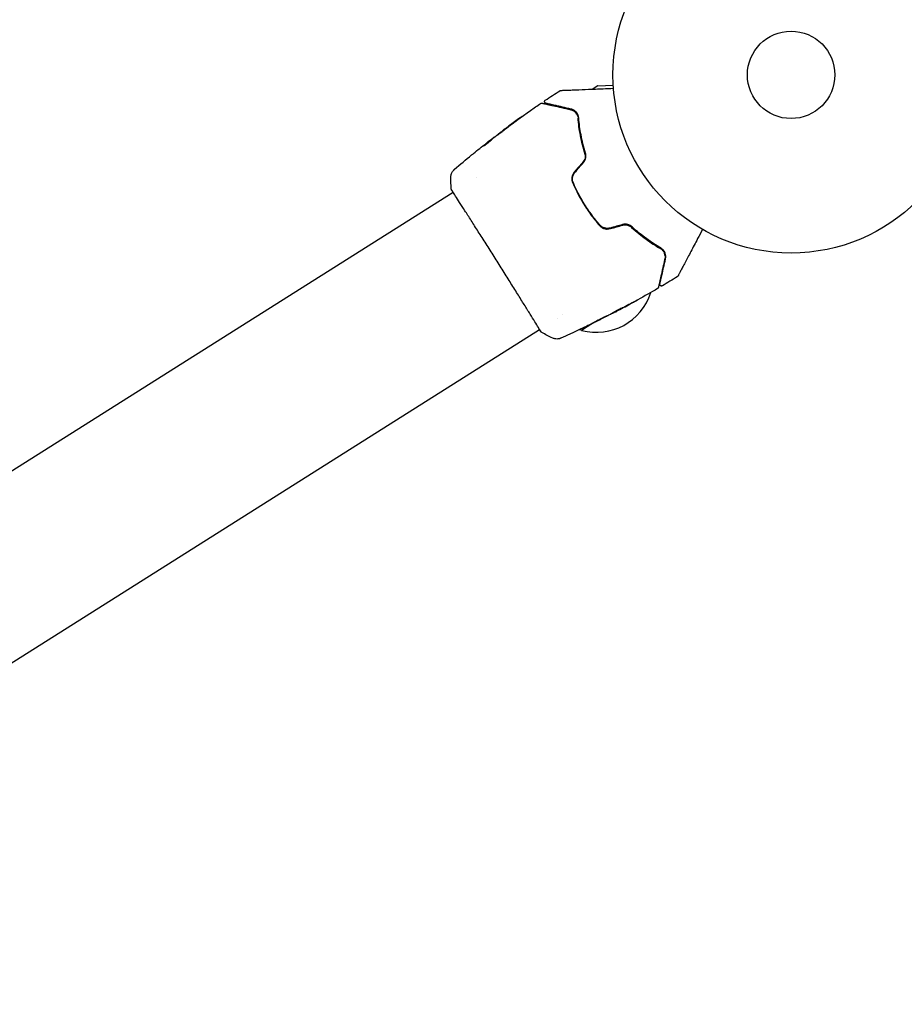
# Model space of a CAD drawing. Units: millimetres. Extents: x -17600 to 17348, y -7152 to 7048.
# Drawn here: x -14528 to -14265, y -2582 to -2289 of the extents above; entities that cross this region are included whole.
import ezdxf

# ---------------------------------------------------------------- set-up
doc = ezdxf.new("R2010")
doc.units = ezdxf.units.MM
doc.layers.add('2d', color=230, linetype='Continuous')

msp = doc.modelspace()

# ---------------------------------------------------------------- linework, layer by layer
at = {"layer": '2d'}
for p, q in [((-14358.04, -2309.88), (-14358.04, -2309.88)), ((-14357.78, -2309.72), (-14356.32, -2308.8)), ((-14356.08, -2308.72), (-14351.47, -2308.54)), ((-14366.56, -2315.26), (-14366.32, -2315.11)), ((-14384.2, -2321.97), (-14384.22, -2321.94)), ((-14387.6, -2324.66), (-14387.65, -2324.58)), ((-14386.8, -2323.99), (-14386.82, -2323.95)), ((-14392.21, -2336), (-14392.21, -2336)), ((-15138.8, -2807.12), (-14399.14, -2340.37)), ((-14399.1, -2340.34), (-14399.1, -2340.34)), ((-14340.93, -2354.66), (-14341.11, -2354.78)), ((-14368.1, -2377.9), (-14368.1, -2377.9)), ((-14366.43, -2376.84), (-14366.43, -2376.84)), ((-14352.36, -2376.66), (-14352.33, -2376.71)), ((-14351.45, -2376.15), (-14351.4, -2376.23)), ((-14357.59, -2379.36), (-14360.92, -2381.47)), ((-14355.27, -2378.18), (-14355.25, -2378.21)), ((-15113.03, -2847.97), (-14373.37, -2381.22)), ((-14373.32, -2381.19), (-14373.32, -2381.19))]:
    msp.add_line(p, q, dxfattribs=at)
msp.add_lwpolyline([(10245.81, 7048.34), (-10502.87, 7048.34, 0.999871), (-10504.7, -7146.29), (10245.81, -7151.66, 1.000259), (10245.81, 7048.34)], format="xyb", close=True, dxfattribs=at)
for radius in [53, 13]:
    msp.add_circle((-14298.56, -2305.46), radius, dxfattribs=at)
for centre, radius, start, end in [((-14356.06, -2309.22), 0.5, 92.2533, 122.2533), ((-14356.5, -2365.05), 17, 254.9212, 342.3783), ((-14357.28, -2364.76), 17, 255.7099, 258.0668)]:
    msp.add_arc(centre, radius, start, end, dxfattribs=at)
for points in [[(-14371.69, -2313.03), (-14370.25, -2312.06), (-14368.8, -2311.11), (-14367.35, -2310.17)], [(-14362.76, -2316.55), (-14362.93, -2316.38), (-14363.12, -2316.24), (-14363.32, -2316.12)], [(-14362.29, -2317.16), (-14362.41, -2316.95), (-14362.55, -2316.77), (-14362.7, -2316.61)], [(-14382.8, -2320.92), (-14381.88, -2320.24), (-14380.96, -2319.57), (-14380.04, -2318.91)], [(-14379.21, -2318.28), (-14380.31, -2319.07), (-14381.41, -2319.86), (-14382.5, -2320.67)], [(-14362.17, -2317.4), (-14362.17, -2317.39), (-14362.17, -2317.39), (-14362.18, -2317.38)], [(-14386.1, -2323.43), (-14385.2, -2322.73), (-14384.29, -2322.03), (-14383.38, -2321.35)], [(-14383.38, -2321.35), (-14383.27, -2321.26), (-14383.14, -2321.17), (-14383.02, -2321.08)], [(-14382.5, -2320.67), (-14382.79, -2320.88), (-14383.07, -2321.09), (-14383.32, -2321.28)], [(-14383.02, -2321.08), (-14382.95, -2321.03), (-14382.87, -2320.97), (-14382.8, -2320.92)], [(-14388.11, -2324.92), (-14388.39, -2325.14), (-14388.67, -2325.36), (-14388.95, -2325.57)], [(-14387.72, -2324.76), (-14387.7, -2324.75), (-14387.69, -2324.74), (-14387.68, -2324.73)], [(-14387.61, -2324.65), (-14387.55, -2324.61), (-14387.49, -2324.56), (-14387.43, -2324.51)], [(-14386.82, -2323.95), (-14386.83, -2323.94), (-14386.87, -2323.97), (-14386.96, -2324.04)], [(-14386.79, -2323.99), (-14386.79, -2323.99), (-14386.8, -2323.99), (-14386.8, -2323.99)], [(-14386.23, -2323.53), (-14386.2, -2323.5), (-14386.15, -2323.47), (-14386.1, -2323.43)], [(-14393.03, -2328.82), (-14391.81, -2327.83), (-14390.57, -2326.85), (-14389.33, -2325.87)], [(-14389.86, -2326.41), (-14389.86, -2326.41), (-14389.86, -2326.41), (-14389.86, -2326.41)], [(-14398.71, -2333.54), (-14397.02, -2332.11), (-14395.33, -2330.69), (-14393.61, -2329.29)], [(-14360.5, -2331.43), (-14361.34, -2332.39), (-14362.18, -2333.35), (-14363.01, -2334.31)], [(-14362.86, -2334.45), (-14362.02, -2333.48), (-14361.19, -2332.52), (-14360.35, -2331.56)], [(-14399.66, -2339.42), (-14399.75, -2338.2), (-14399.79, -2337), (-14399.77, -2335.78)], [(-14399.77, -2335.78), (-14399.77, -2335.78), (-14399.77, -2335.78), (-14399.77, -2335.78)], [(-14399.17, -2340.39), (-14399.35, -2340.09), (-14399.48, -2339.87), (-14399.55, -2339.73)], [(-14348.71, -2350), (-14349.94, -2350.34), (-14351.17, -2350.68), (-14352.4, -2351.02)], [(-14352.34, -2351.21), (-14351.12, -2350.88), (-14349.89, -2350.53), (-14348.66, -2350.19)], [(-14332.42, -2365.52), (-14333.89, -2366.43), (-14335.38, -2367.32), (-14336.87, -2368.21)], [(-14338.29, -2369.04), (-14340.24, -2370.17), (-14342.19, -2371.29), (-14344.16, -2372.38)], [(-14345.81, -2373.28), (-14347.13, -2374), (-14348.45, -2374.71), (-14349.78, -2375.41)], [(-14349.52, -2375.26), (-14348.13, -2374.53), (-14346.74, -2373.79), (-14345.36, -2373.03)], [(-14348.76, -2374.74), (-14348.76, -2374.75), (-14348.8, -2374.78), (-14348.89, -2374.83)], [(-14356.19, -2378.65), (-14355.17, -2378.14), (-14354.15, -2377.62), (-14353.14, -2377.09)], [(-14353.14, -2377.09), (-14353.08, -2377.06), (-14353.03, -2377.03), (-14352.99, -2377.02)], [(-14352.35, -2376.67), (-14352.35, -2376.67), (-14352.36, -2376.67), (-14352.38, -2376.68)], [(-14352.17, -2376.64), (-14352.27, -2376.69), (-14352.32, -2376.71), (-14352.33, -2376.71)], [(-14351.44, -2376.16), (-14351.51, -2376.2), (-14351.58, -2376.23), (-14351.65, -2376.27)], [(-14349.78, -2375.41), (-14350.15, -2375.6), (-14350.52, -2375.79), (-14350.89, -2375.98)], [(-14357.18, -2379.16), (-14358.4, -2379.76), (-14359.63, -2380.35), (-14360.86, -2380.93)], [(-14359.93, -2380.45), (-14358.89, -2379.96), (-14357.86, -2379.47), (-14356.84, -2378.97)], [(-14356.25, -2378.7), (-14356.54, -2378.85), (-14356.85, -2379), (-14357.18, -2379.16)], [(-14356.84, -2378.97), (-14356.76, -2378.93), (-14356.67, -2378.89), (-14356.59, -2378.85)], [(-14356.59, -2378.85), (-14356.45, -2378.78), (-14356.31, -2378.71), (-14356.19, -2378.65)], [(-14372.73, -2382.1), (-14372.73, -2382.1), (-14372.73, -2382.1), (-14372.73, -2382.1)], [(-14369.49, -2383.76), (-14370.59, -2383.26), (-14371.67, -2382.7), (-14372.73, -2382.1)], [(-14369.49, -2383.76), (-14369.49, -2383.76), (-14369.49, -2383.76), (-14369.49, -2383.76)]]:
    msp.add_open_spline(points, degree=3, dxfattribs=at)
for points, knots in [([(-14367.35, -2310.17), (-14367.3, -2310.14), (-14367.25, -2310.12), (-14367.18, -2310.1), (-14367.16, -2310.09), (-14367.13, -2310.09), (-14367.11, -2310.09), (-14367.09, -2310.09)], [0.0000349, 0.0000349, 0.0000349, 0.0000349, 0.1620368, 0.1620368, 0.2142127, 0.2142127, 0.2669736, 0.2669736, 0.2669736, 0.2669736]), ([(-14367.09, -2310.09), (-14367.09, -2310.09), (-14367.09, -2310.09), (-14367.06, -2310.09), (-14367.04, -2310.09), (-14366.99, -2310.08), (-14366.97, -2310.08), (-14366.94, -2310.08), (-14366.93, -2310.08), (-14366.91, -2310.08), (-14366.9, -2310.08), (-14366.88, -2310.08), (-14366.86, -2310.08), (-14366.79, -2310.08), (-14366.73, -2310.07), (-14366.55, -2310.07), (-14366.44, -2310.06), (-14366.07, -2310.05), (-14365.75, -2310.03), (-14365, -2310), (-14364.57, -2309.99), (-14363.62, -2309.95), (-14363.09, -2309.93), (-14361.41, -2309.86), (-14360.16, -2309.81), (-14357.48, -2309.71), (-14356.04, -2309.65), (-14353.51, -2309.55), (-14352.47, -2309.51), (-14351.41, -2309.47)], [0.04849628, 0.04849628, 0.04849628, 0.04849628, 0.05354217, 0.05354217, 0.0594913, 0.0594913, 0.06246586, 0.06246586, 0.06395314, 0.06395314, 0.06469679, 0.06469679, 0.06544043, 0.06544043, 0.06692771, 0.06692771, 0.06841499, 0.06841499, 0.07138956, 0.07138956, 0.07436412, 0.07436412, 0.07733869, 0.07733869, 0.08328782, 0.08328782, 0.08923695, 0.08923695, 0.09319251, 0.09319251, 0.09319251, 0.09319251]), ([(-14371.52, -2313.93), (-14371.54, -2313.93), (-14371.56, -2313.92), (-14371.59, -2313.91), (-14371.61, -2313.9), (-14371.67, -2313.88), (-14371.7, -2313.85), (-14371.77, -2313.8), (-14371.79, -2313.76), (-14371.84, -2313.7), (-14371.86, -2313.66), (-14371.89, -2313.58), (-14371.9, -2313.54), (-14371.91, -2313.45), (-14371.91, -2313.41), (-14371.89, -2313.33), (-14371.88, -2313.29), (-14371.85, -2313.21), (-14371.83, -2313.17), (-14371.77, -2313.1), (-14371.73, -2313.06), (-14371.69, -2313.03)], [0, 0, 0, 0, 0.060654, 0.060654, 0.120423, 0.120423, 0.246387, 0.246387, 0.372351, 0.372351, 0.498315, 0.498315, 0.624279, 0.624279, 0.750243, 0.750243, 0.876207, 0.876207, 1.002172, 1.002172, 1.160335, 1.160335, 1.160335, 1.160335]), ([(-14384.18, -2321.92), (-14381.52, -2319.92), (-14378.83, -2317.97), (-14375.1, -2315.36), (-14374.08, -2314.65), (-14373.05, -2313.96)], [0, 0, 0, 0, 10.001335, 10.001335, 13.738506, 13.738506, 13.738506, 13.738506]), ([(-14373.05, -2313.96), (-14373.01, -2313.93), (-14372.96, -2313.9), (-14372.85, -2313.87), (-14372.8, -2313.87), (-14372.71, -2313.87), (-14372.69, -2313.88), (-14372.66, -2313.88)], [0.0000183, 0.0000183, 0.0000183, 0.0000183, 0.1620246, 0.1620246, 0.3245696, 0.3245696, 0.408602, 0.408602, 0.408602, 0.408602]), ([(-14372.66, -2313.88), (-14372.66, -2313.88), (-14372.65, -2313.88), (-14372.64, -2313.89), (-14372.63, -2313.89), (-14372.59, -2313.9), (-14372.56, -2313.9), (-14372.52, -2313.91), (-14372.51, -2313.92), (-14372.49, -2313.92), (-14372.47, -2313.93), (-14372.38, -2313.94), (-14372.28, -2313.97), (-14372.03, -2314.02), (-14371.87, -2314.06), (-14371.48, -2314.15), (-14371.26, -2314.2), (-14370.5, -2314.37), (-14369.89, -2314.51), (-14368.5, -2314.82), (-14367.73, -2315), (-14366.02, -2315.38), (-14365.1, -2315.59), (-14364.1, -2315.82)], [0.03687716, 0.03687716, 0.03687716, 0.03687716, 0.04076651, 0.04076651, 0.04529612, 0.04529612, 0.04982573, 0.04982573, 0.05095814, 0.05095814, 0.05209054, 0.05209054, 0.05435535, 0.05435535, 0.05662015, 0.05662015, 0.05888496, 0.05888496, 0.06341457, 0.06341457, 0.06794418, 0.06794418, 0.0724738, 0.0724738, 0.0724738, 0.0724738]), ([(-14364.06, -2315.62), (-14364.97, -2315.42), (-14365.82, -2315.22), (-14366.98, -2314.96), (-14367.35, -2314.88), (-14368.05, -2314.72), (-14368.38, -2314.64), (-14369.3, -2314.44), (-14369.82, -2314.32), (-14370.45, -2314.18), (-14370.64, -2314.13), (-14370.87, -2314.08), (-14370.94, -2314.06), (-14371.07, -2314.04), (-14371.13, -2314.02), (-14371.27, -2313.99), (-14371.33, -2313.98), (-14371.37, -2313.97), (-14371.37, -2313.97), (-14371.39, -2313.96), (-14371.4, -2313.96), (-14371.43, -2313.95), (-14371.46, -2313.95), (-14371.49, -2313.94), (-14371.5, -2313.94), (-14371.51, -2313.94), (-14371.52, -2313.93), (-14371.52, -2313.93)], [0, 0, 0, 0, 0.00442564, 0.00442564, 0.00663846, 0.00663846, 0.00885128, 0.00885128, 0.01327693, 0.01327693, 0.01548975, 0.01548975, 0.01659616, 0.01659616, 0.01770257, 0.01770257, 0.01991539, 0.01991539, 0.0210218, 0.0210218, 0.02212821, 0.02212821, 0.02655385, 0.02655385, 0.03097949, 0.03097949, 0.03492314, 0.03492314, 0.03492314, 0.03492314]), ([(-14364.1, -2315.82), (-14363.81, -2315.88), (-14363.54, -2315.99), (-14363.18, -2316.21), (-14363.06, -2316.29), (-14362.84, -2316.47), (-14362.74, -2316.57), (-14362.45, -2316.88), (-14362.29, -2317.12), (-14362.04, -2317.68), (-14361.96, -2317.98), (-14361.93, -2318.32)], [0, 0, 0, 0, 0.001221021, 0.001221021, 0.001831532, 0.001831532, 0.002442042, 0.002442042, 0.003663063, 0.003663063, 0.004884084, 0.004884084, 0.004884084, 0.004884084]), ([(-14361.73, -2318.31), (-14361.75, -2318.11), (-14361.78, -2317.92), (-14361.88, -2317.58), (-14361.94, -2317.42), (-14362.15, -2316.97), (-14362.33, -2316.71), (-14362.64, -2316.38), (-14362.75, -2316.28), (-14362.98, -2316.1), (-14363.11, -2316.02), (-14363.48, -2315.8), (-14363.76, -2315.69), (-14364.06, -2315.62)], [0, 0, 0, 0, 0.000810209, 0.000810209, 0.001620418, 0.001620418, 0.003240837, 0.003240837, 0.004051046, 0.004051046, 0.004861255, 0.004861255, 0.006481673, 0.006481673, 0.006481673, 0.006481673]), ([(-14380.04, -2318.91), (-14379.9, -2318.81), (-14379.76, -2318.71), (-14379.54, -2318.55), (-14379.47, -2318.5), (-14379.33, -2318.4), (-14379.26, -2318.35), (-14379.06, -2318.2), (-14378.93, -2318.11), (-14378.73, -2317.96), (-14378.65, -2317.9), (-14378.57, -2317.84), (-14378.55, -2317.83), (-14378.52, -2317.8), (-14378.51, -2317.8), (-14378.51, -2317.8), (-14378.52, -2317.8), (-14378.55, -2317.82), (-14378.57, -2317.84), (-14378.71, -2317.93), (-14378.93, -2318.09), (-14379.21, -2318.28)], [0, 0, 0, 0, 0.000535151, 0.000535151, 0.000802726, 0.000802726, 0.001070302, 0.001070302, 0.001605452, 0.001605452, 0.002140603, 0.002140603, 0.002408178, 0.002408178, 0.002675754, 0.002675754, 0.002943329, 0.002943329, 0.003210905, 0.003210905, 0.004281206, 0.004281206, 0.004281206, 0.004281206]), ([(-14359.62, -2329.77), (-14359.69, -2329.58), (-14359.75, -2329.38), (-14360.12, -2328.21), (-14360.39, -2327.23), (-14360.86, -2325.34), (-14361.07, -2324.41), (-14361.41, -2322.59), (-14361.55, -2321.7), (-14361.78, -2319.97), (-14361.87, -2319.13), (-14361.93, -2318.32)], [0.03841577, 0.03841577, 0.03841577, 0.03841577, 0.03907858, 0.03907858, 0.0423315, 0.0423315, 0.04558442, 0.04558442, 0.04883735, 0.04883735, 0.05209027, 0.05209027, 0.05209027, 0.05209027]), ([(-14361.93, -2318.32), (-14361.8, -2319.92), (-14361.59, -2321.6), (-14360.94, -2325.09), (-14360.51, -2326.9), (-14359.94, -2328.77)], [0, 0, 0, 0, 0.00623929, 0.00623929, 0.01247858, 0.01247858, 0.01247858, 0.01247858]), ([(-14359.75, -2328.72), (-14360.31, -2326.87), (-14360.74, -2325.08), (-14361.39, -2321.6), (-14361.6, -2319.92), (-14361.73, -2318.31)], [0, 0, 0, 0, 0.0061147, 0.0061147, 0.01222939, 0.01222939, 0.01222939, 0.01222939]), ([(-14382.57, -2320.82), (-14382.57, -2320.82), (-14382.59, -2320.83), (-14382.63, -2320.85), (-14382.67, -2320.88), (-14382.8, -2320.96), (-14382.93, -2321.05), (-14383.16, -2321.22), (-14383.25, -2321.29), (-14383.43, -2321.42), (-14383.53, -2321.5), (-14383.74, -2321.65), (-14383.84, -2321.73), (-14384.06, -2321.89), (-14384.17, -2321.97), (-14384.39, -2322.14), (-14384.5, -2322.22), (-14384.72, -2322.38), (-14384.82, -2322.46), (-14385.02, -2322.62), (-14385.12, -2322.69), (-14385.3, -2322.83), (-14385.39, -2322.9), (-14385.54, -2323.02), (-14385.61, -2323.07), (-14385.73, -2323.17), (-14385.78, -2323.21), (-14385.9, -2323.31), (-14385.94, -2323.35), (-14385.94, -2323.36)], [0.006580502, 0.006580502, 0.006580502, 0.006580502, 0.006991683, 0.006991683, 0.007402865, 0.007402865, 0.008225229, 0.008225229, 0.008636411, 0.008636411, 0.009047592, 0.009047592, 0.009458774, 0.009458774, 0.009869956, 0.009869956, 0.010281138, 0.010281138, 0.010692319, 0.010692319, 0.011103501, 0.011103501, 0.011514683, 0.011514683, 0.011925865, 0.011925865, 0.012337047, 0.012337047, 0.01315941, 0.01315941, 0.01315941, 0.01315941]), ([(-14385.94, -2323.36), (-14385.94, -2323.36), (-14385.93, -2323.35), (-14385.88, -2323.33), (-14385.85, -2323.3), (-14385.76, -2323.24), (-14385.71, -2323.21), (-14385.58, -2323.12), (-14385.51, -2323.07), (-14385.27, -2322.9), (-14385.08, -2322.76), (-14384.67, -2322.46), (-14384.45, -2322.29), (-14384.12, -2322.04), (-14384.01, -2321.96), (-14383.8, -2321.79), (-14383.69, -2321.71), (-14383.49, -2321.56), (-14383.4, -2321.48), (-14383.22, -2321.34), (-14383.13, -2321.28), (-14382.98, -2321.16), (-14382.91, -2321.1), (-14382.79, -2321.01), (-14382.73, -2320.96), (-14382.65, -2320.9), (-14382.62, -2320.87), (-14382.58, -2320.83), (-14382.57, -2320.82), (-14382.57, -2320.82)], [0, 0, 0, 0, 0.000411281, 0.000411281, 0.000822563, 0.000822563, 0.001233844, 0.001233844, 0.001645125, 0.001645125, 0.002467688, 0.002467688, 0.003290251, 0.003290251, 0.003701532, 0.003701532, 0.004112814, 0.004112814, 0.004524095, 0.004524095, 0.004935376, 0.004935376, 0.005346658, 0.005346658, 0.005757939, 0.005757939, 0.00616922, 0.00616922, 0.006580502, 0.006580502, 0.006580502, 0.006580502]), ([(-14383.32, -2321.28), (-14383.46, -2321.38), (-14383.59, -2321.47), (-14383.81, -2321.64), (-14383.9, -2321.71), (-14384.06, -2321.82), (-14384.12, -2321.87), (-14384.2, -2321.93), (-14384.22, -2321.94), (-14384.22, -2321.94)], [0, 0, 0, 0, 0.000629883, 0.000629883, 0.001259766, 0.001259766, 0.001889648, 0.001889648, 0.002519531, 0.002519531, 0.002519531, 0.002519531]), ([(-14389.98, -2326.55), (-14389.98, -2326.56), (-14389.95, -2326.55), (-14389.87, -2326.51), (-14389.8, -2326.47), (-14389.65, -2326.37), (-14389.55, -2326.31), (-14389.34, -2326.16), (-14389.23, -2326.08), (-14389, -2325.9), (-14388.88, -2325.8), (-14388.64, -2325.61), (-14388.53, -2325.52), (-14388.32, -2325.34), (-14388.22, -2325.25), (-14388.06, -2325.1), (-14387.99, -2325.03), (-14387.94, -2324.98)], [0.000653992, 0.000653992, 0.000653992, 0.000653992, 0.001105677, 0.001105677, 0.001557361, 0.001557361, 0.002009045, 0.002009045, 0.002460729, 0.002460729, 0.002912414, 0.002912414, 0.003364098, 0.003364098, 0.003815782, 0.003815782, 0.004267466, 0.004267466, 0.004267466, 0.004267466]), ([(-14387.77, -2324.68), (-14388.13, -2324.96), (-14388.48, -2325.25), (-14389.01, -2325.69), (-14389.18, -2325.84), (-14389.53, -2326.13), (-14389.71, -2326.28), (-14389.88, -2326.43)], [0, 0, 0, 0, 0.002943213, 0.002943213, 0.004414819, 0.004414819, 0.005886426, 0.005886426, 0.005886426, 0.005886426]), ([(-14389.71, -2326.41), (-14389.57, -2326.29), (-14389.44, -2326.18), (-14389.13, -2325.92), (-14388.95, -2325.78), (-14388.43, -2325.34), (-14388.07, -2325.05), (-14387.72, -2324.76)], [0.000338811, 0.000338811, 0.000338811, 0.000338811, 0.001471609, 0.001471609, 0.002943218, 0.002943218, 0.005886436, 0.005886436, 0.005886436, 0.005886436]), ([(-14389.33, -2325.87), (-14389.06, -2325.66), (-14388.81, -2325.47), (-14388.33, -2325.1), (-14388.12, -2324.93), (-14387.94, -2324.79)], [0, 0, 0, 0, 0.00101414, 0.00101414, 0.002028279, 0.002028279, 0.002028279, 0.002028279]), ([(-14386.96, -2324.04), (-14386.99, -2324.06), (-14387.04, -2324.1), (-14387.18, -2324.21), (-14387.27, -2324.27), (-14387.58, -2324.51), (-14387.84, -2324.71), (-14388.11, -2324.92)], [0, 0, 0, 0, 0.000502189, 0.000502189, 0.001004378, 0.001004378, 0.002008757, 0.002008757, 0.002008757, 0.002008757]), ([(-14387.94, -2324.98), (-14387.81, -2324.85), (-14387.67, -2324.72), (-14387.38, -2324.47), (-14387.24, -2324.36), (-14386.81, -2324), (-14386.52, -2323.76), (-14386.23, -2323.53)], [0, 0, 0, 0, 0.001186164, 0.001186164, 0.002372329, 0.002372329, 0.004744657, 0.004744657, 0.004744657, 0.004744657]), ([(-14387.94, -2324.79), (-14387.86, -2324.74), (-14387.8, -2324.69), (-14387.71, -2324.62), (-14387.68, -2324.6), (-14387.63, -2324.57), (-14387.67, -2324.6), (-14387.77, -2324.68)], [0, 0, 0, 0, 0.00040527, 0.00040527, 0.000810539, 0.000810539, 0.001621079, 0.001621079, 0.001621079, 0.001621079]), ([(-14389.88, -2326.43), (-14389.92, -2326.47), (-14389.94, -2326.49), (-14389.98, -2326.53), (-14389.99, -2326.55), (-14389.98, -2326.55)], [0, 0, 0, 0, 0.0003269962, 0.0003269962, 0.0006539924, 0.0006539924, 0.0006539924, 0.0006539924]), ([(-14393.61, -2329.29), (-14393.56, -2329.26), (-14393.51, -2329.21), (-14393.33, -2329.07), (-14393.18, -2328.95), (-14393.03, -2328.82)], [0.0043831083, 0.0043831083, 0.0043831083, 0.0043831083, 0.0046081794, 0.0046081794, 0.0051931773, 0.0051931773, 0.0051931773, 0.0051931773]), ([(-14359.94, -2328.77), (-14359.87, -2328.99), (-14359.83, -2329.22), (-14359.81, -2329.69), (-14359.83, -2329.93), (-14359.92, -2330.39), (-14360, -2330.62), (-14360.21, -2331.05), (-14360.35, -2331.25), (-14360.5, -2331.43)], [0, 0, 0, 0, 0.000723096, 0.000723096, 0.001446192, 0.001446192, 0.002169288, 0.002169288, 0.002892384, 0.002892384, 0.002892384, 0.002892384]), ([(-14360.35, -2331.56), (-14360.18, -2331.36), (-14360.04, -2331.14), (-14359.81, -2330.68), (-14359.73, -2330.43), (-14359.65, -2330.05), (-14359.63, -2329.93), (-14359.62, -2329.68), (-14359.62, -2329.55), (-14359.64, -2329.18), (-14359.68, -2328.94), (-14359.75, -2328.72)], [0, 0, 0, 0, 0.000786752, 0.000786752, 0.001573503, 0.001573503, 0.001966879, 0.001966879, 0.002360255, 0.002360255, 0.003147007, 0.003147007, 0.003147007, 0.003147007]), ([(-14399.77, -2335.78), (-14399.76, -2335.46), (-14399.7, -2335.13), (-14399.54, -2334.68), (-14399.47, -2334.53), (-14399.32, -2334.25), (-14399.24, -2334.12), (-14399.07, -2333.91), (-14399, -2333.82), (-14398.9, -2333.72), (-14398.87, -2333.69), (-14398.81, -2333.64), (-14398.79, -2333.61), (-14398.74, -2333.57), (-14398.73, -2333.56), (-14398.71, -2333.55)], [0, 0, 0, 0, 0.972176, 0.972176, 1.453012, 1.453012, 1.923321, 1.923321, 2.282533, 2.282533, 2.439441, 2.439441, 2.635782, 2.635782, 2.847721, 2.847721, 2.847721, 2.847721]), ([(-14398.71, -2333.55), (-14398.71, -2333.55), (-14398.71, -2333.55), (-14398.71, -2333.55), (-14398.71, -2333.55), (-14398.71, -2333.55)], [0.005429455217, 0.005429455217, 0.005429455217, 0.005429455217, 0.0054332298, 0.0054332298, 0.005435116917, 0.005435116917, 0.005435116917, 0.005435116917]), ([(-14363.01, -2334.31), (-14363.21, -2334.54), (-14363.38, -2334.8), (-14363.63, -2335.35), (-14363.72, -2335.65), (-14363.78, -2336.1), (-14363.79, -2336.25), (-14363.79, -2336.55), (-14363.78, -2336.7), (-14363.72, -2337.14), (-14363.64, -2337.42), (-14363.53, -2337.7)], [0, 0, 0, 0, 0.000919101, 0.000919101, 0.001838201, 0.001838201, 0.002297751, 0.002297751, 0.002757302, 0.002757302, 0.003676402, 0.003676402, 0.003676402, 0.003676402]), ([(-14363.34, -2337.62), (-14363.45, -2337.36), (-14363.53, -2337.08), (-14363.59, -2336.67), (-14363.59, -2336.53), (-14363.59, -2336.25), (-14363.58, -2336.1), (-14363.54, -2335.82), (-14363.51, -2335.69), (-14363.43, -2335.42), (-14363.38, -2335.28), (-14363.2, -2334.9), (-14363.05, -2334.66), (-14362.86, -2334.45)], [0, 0, 0, 0, 0.000853481, 0.000853481, 0.001280221, 0.001280221, 0.001706962, 0.001706962, 0.002133702, 0.002133702, 0.002560443, 0.002560443, 0.003413923, 0.003413923, 0.003413923, 0.003413923]), ([(-14399.55, -2339.73), (-14399.57, -2339.69), (-14399.58, -2339.66), (-14399.6, -2339.62), (-14399.61, -2339.61), (-14399.62, -2339.58), (-14399.62, -2339.57), (-14399.63, -2339.55), (-14399.64, -2339.54), (-14399.64, -2339.51), (-14399.65, -2339.5), (-14399.65, -2339.46), (-14399.66, -2339.44), (-14399.66, -2339.42)], [0, 0, 0, 0, 1.255639, 1.255639, 1.881372, 1.881372, 2.195206, 2.195206, 2.356823, 2.356823, 2.443442, 2.443442, 2.537028, 2.537028, 2.537028, 2.537028]), ([(-14372.97, -2381.83), (-14372.97, -2381.82), (-14372.99, -2381.8), (-14373.03, -2381.73), (-14373.08, -2381.67), (-14373.28, -2381.36), (-14373.49, -2381.02), (-14374.04, -2380.13), (-14374.4, -2379.56), (-14375.22, -2378.21), (-14375.7, -2377.45), (-14376.75, -2375.75), (-14377.33, -2374.81), (-14378.59, -2372.8), (-14379.26, -2371.71), (-14380.67, -2369.45), (-14381.42, -2368.27), (-14382.94, -2365.83), (-14383.73, -2364.57), (-14385.32, -2362.04), (-14386.13, -2360.76), (-14387.74, -2358.22), (-14388.54, -2356.95), (-14390.11, -2354.48), (-14390.88, -2353.27), (-14392.36, -2350.95), (-14393.07, -2349.83), (-14394.41, -2347.74), (-14395.04, -2346.76), (-14396.19, -2344.96), (-14396.72, -2344.14), (-14397.65, -2342.7), (-14398.06, -2342.07), (-14398.73, -2341.02), (-14399, -2340.6), (-14399.3, -2340.13), (-14399.38, -2339.99), (-14399.45, -2339.87), (-14399.47, -2339.85), (-14399.48, -2339.81), (-14399.49, -2339.8), (-14399.52, -2339.75), (-14399.54, -2339.72), (-14399.56, -2339.68), (-14399.57, -2339.67), (-14399.57, -2339.66), (-14399.57, -2339.66), (-14399.57, -2339.66)], [0, 0, 0, 0, 0.496623, 0.496623, 1.987167, 1.987167, 6.316635, 6.316635, 10.937769, 10.937769, 15.471381, 15.471381, 19.988652, 19.988652, 24.507311, 24.507311, 29.023294, 29.023294, 33.541352, 33.541352, 38.059258, 38.059258, 42.574381, 42.574381, 47.095258, 47.095258, 51.611872, 51.611872, 56.131645, 56.131645, 60.6496, 60.6496, 65.167666, 65.167666, 69.691772, 69.691772, 71.965953, 71.965953, 72.434944, 72.434944, 72.78668, 72.78668, 73.842206, 73.842206, 74.810187, 74.810187, 74.890195, 74.890195, 74.890195, 74.890195]), ([(-14363.53, -2337.7), (-14363.03, -2338.82), (-14362.5, -2339.93), (-14361.33, -2342.13), (-14360.69, -2343.23), (-14359.36, -2345.34), (-14358.66, -2346.36), (-14357.19, -2348.34), (-14356.42, -2349.3), (-14355.62, -2350.22)], [0, 0, 0, 0, 0.00375982, 0.00375982, 0.00751965, 0.00751965, 0.01127947, 0.01127947, 0.01503929, 0.01503929, 0.01503929, 0.01503929]), ([(-14355.47, -2350.09), (-14356.27, -2349.17), (-14357.04, -2348.21), (-14358.15, -2346.71), (-14358.51, -2346.2), (-14359.22, -2345.17), (-14359.56, -2344.65), (-14361.21, -2342.03), (-14362.36, -2339.86), (-14363.34, -2337.62)], [0, 0, 0, 0, 0.00374303, 0.00374303, 0.00561455, 0.00561455, 0.00748606, 0.00748606, 0.01497212, 0.01497212, 0.01497212, 0.01497212]), ([(-14355.62, -2350.22), (-14355.42, -2350.45), (-14355.2, -2350.65), (-14354.83, -2350.89), (-14354.7, -2350.96), (-14354.42, -2351.09), (-14354.28, -2351.15), (-14353.99, -2351.23), (-14353.85, -2351.27), (-14353.55, -2351.32), (-14353.4, -2351.33), (-14352.94, -2351.33), (-14352.64, -2351.3), (-14352.34, -2351.21)], [0, 0, 0, 0, 0.000915866, 0.000915866, 0.001373799, 0.001373799, 0.001831733, 0.001831733, 0.002289666, 0.002289666, 0.002747599, 0.002747599, 0.003663465, 0.003663465, 0.003663465, 0.003663465]), ([(-14352.4, -2351.02), (-14352.67, -2351.1), (-14352.96, -2351.13), (-14353.38, -2351.13), (-14353.52, -2351.12), (-14353.8, -2351.07), (-14353.94, -2351.04), (-14354.21, -2350.96), (-14354.34, -2350.91), (-14354.6, -2350.79), (-14354.72, -2350.72), (-14355.07, -2350.49), (-14355.28, -2350.31), (-14355.47, -2350.09)], [0, 0, 0, 0, 0.000855596, 0.000855596, 0.001283394, 0.001283394, 0.001711192, 0.001711192, 0.00213899, 0.00213899, 0.002566788, 0.002566788, 0.003422384, 0.003422384, 0.003422384, 0.003422384]), ([(-14345.89, -2350.68), (-14346.06, -2350.52), (-14346.26, -2350.38), (-14346.7, -2350.14), (-14346.93, -2350.05), (-14347.3, -2349.95), (-14347.43, -2349.93), (-14347.69, -2349.9), (-14347.82, -2349.89), (-14348.21, -2349.9), (-14348.46, -2349.93), (-14348.71, -2350)], [0, 0, 0, 0, 0.000784153, 0.000784153, 0.001568305, 0.001568305, 0.001960381, 0.001960381, 0.002352458, 0.002352458, 0.00313661, 0.00313661, 0.00313661, 0.00313661]), ([(-14348.66, -2350.19), (-14348.43, -2350.13), (-14348.19, -2350.1), (-14347.71, -2350.09), (-14347.47, -2350.12), (-14347.13, -2350.2), (-14347.01, -2350.24), (-14346.79, -2350.32), (-14346.69, -2350.37), (-14346.38, -2350.54), (-14346.19, -2350.67), (-14346.02, -2350.83)], [0, 0, 0, 0, 0.000725564, 0.000725564, 0.001451129, 0.001451129, 0.001813911, 0.001813911, 0.002176693, 0.002176693, 0.002902258, 0.002902258, 0.002902258, 0.002902258]), ([(-14337.45, -2357.12), (-14338.84, -2356.31), (-14340.31, -2355.37), (-14342.56, -2353.73), (-14343.31, -2353.15), (-14344.45, -2352.21), (-14344.83, -2351.89), (-14345.59, -2351.23), (-14345.96, -2350.89), (-14346.49, -2350.4), (-14346.64, -2350.26), (-14346.79, -2350.11)], [0, 0, 0, 0, 0.00651672, 0.00651672, 0.00977508, 0.00977508, 0.01140426, 0.01140426, 0.01303345, 0.01303345, 0.01370133, 0.01370133, 0.01370133, 0.01370133]), ([(-14346.02, -2350.83), (-14344.58, -2352.15), (-14343.13, -2353.32), (-14340.26, -2355.4), (-14338.83, -2356.32), (-14337.45, -2357.12)], [0, 0, 0, 0, 0.00623929, 0.00623929, 0.01247858, 0.01247858, 0.01247858, 0.01247858]), ([(-14337.35, -2356.95), (-14338.75, -2356.14), (-14340.17, -2355.22), (-14343.03, -2353.14), (-14344.46, -2351.98), (-14345.89, -2350.68)], [0, 0, 0, 0, 0.0061147, 0.0061147, 0.01222939, 0.01222939, 0.01222939, 0.01222939]), ([(-14324.93, -2351.44), (-14325.42, -2352.38), (-14325.9, -2353.29), (-14326.72, -2354.86), (-14327.07, -2355.51), (-14327.74, -2356.79), (-14328.06, -2357.4), (-14329, -2359.19), (-14329.58, -2360.29), (-14330.23, -2361.52), (-14330.36, -2361.76), (-14330.6, -2362.23), (-14330.72, -2362.45), (-14331.06, -2363.09), (-14331.26, -2363.47), (-14331.6, -2364.13), (-14331.75, -2364.41), (-14331.93, -2364.74), (-14331.98, -2364.84), (-14332.06, -2365), (-14332.09, -2365.06), (-14332.12, -2365.12), (-14332.13, -2365.13), (-14332.14, -2365.16), (-14332.15, -2365.16), (-14332.16, -2365.18), (-14332.16, -2365.19), (-14332.18, -2365.22), (-14332.19, -2365.24), (-14332.21, -2365.28), (-14332.22, -2365.3), (-14332.23, -2365.32), (-14332.23, -2365.33), (-14332.23, -2365.33)], [0.00199215, 0.00199215, 0.00199215, 0.00199215, 0.00593492, 0.00593492, 0.00890238, 0.00890238, 0.01186983, 0.01186983, 0.01780475, 0.01780475, 0.01928848, 0.01928848, 0.02077221, 0.02077221, 0.02373967, 0.02373967, 0.02670713, 0.02670713, 0.02819086, 0.02819086, 0.02967459, 0.02967459, 0.03041645, 0.03041645, 0.03115832, 0.03115832, 0.03264205, 0.03264205, 0.0356095, 0.0356095, 0.04154442, 0.04154442, 0.04655546, 0.04655546, 0.04655546, 0.04655546]), ([(-14336.68, -2357.77), (-14336.78, -2357.66), (-14336.88, -2357.55), (-14337.13, -2357.33), (-14337.28, -2357.22), (-14337.45, -2357.12)], [0.004794546, 0.004794546, 0.004794546, 0.004794546, 0.005510213, 0.005510213, 0.006297386, 0.006297386, 0.006297386, 0.006297386]), ([(-14337.45, -2357.12), (-14337.3, -2357.21), (-14337.17, -2357.3), (-14336.92, -2357.51), (-14336.81, -2357.62), (-14336.52, -2357.97), (-14336.37, -2358.21), (-14336.21, -2358.61), (-14336.16, -2358.75), (-14336.1, -2359.03), (-14336.07, -2359.16), (-14336.04, -2359.58), (-14336.05, -2359.87), (-14336.12, -2360.16)], [0, 0, 0, 0, 0.000615532, 0.000615532, 0.001231063, 0.001231063, 0.002462127, 0.002462127, 0.003077658, 0.003077658, 0.00369319, 0.00369319, 0.004924253, 0.004924253, 0.004924253, 0.004924253]), ([(-14335.92, -2360.21), (-14335.86, -2359.91), (-14335.84, -2359.61), (-14335.88, -2359.03), (-14335.95, -2358.74), (-14336.16, -2358.18), (-14336.32, -2357.91), (-14336.74, -2357.39), (-14337, -2357.15), (-14337.35, -2356.95)], [0, 0, 0, 0, 0.001613359, 0.001613359, 0.003226717, 0.003226717, 0.004840076, 0.004840076, 0.006453435, 0.006453435, 0.006453435, 0.006453435]), ([(-14336.12, -2360.16), (-14336.23, -2360.66), (-14336.34, -2361.15), (-14336.55, -2362.08), (-14336.66, -2362.53), (-14336.95, -2363.83), (-14337.12, -2364.61), (-14337.44, -2365.99), (-14337.58, -2366.6), (-14337.72, -2367.22), (-14337.74, -2367.34), (-14337.79, -2367.56), (-14337.82, -2367.67), (-14337.88, -2367.95), (-14337.92, -2368.11), (-14337.97, -2368.36), (-14337.99, -2368.45), (-14338.01, -2368.53), (-14338.02, -2368.55), (-14338.02, -2368.57), (-14338.02, -2368.58), (-14338.03, -2368.62), (-14338.04, -2368.65), (-14338.05, -2368.69), (-14338.05, -2368.7), (-14338.05, -2368.71), (-14338.05, -2368.72), (-14338.05, -2368.72)], [0, 0, 0, 0, 0.00232139, 0.00232139, 0.00464279, 0.00464279, 0.00928557, 0.00928557, 0.01392836, 0.01392836, 0.01508906, 0.01508906, 0.01624975, 0.01624975, 0.01857115, 0.01857115, 0.02089254, 0.02089254, 0.02205324, 0.02205324, 0.02321393, 0.02321393, 0.02785672, 0.02785672, 0.03249951, 0.03249951, 0.03650692, 0.03650692, 0.03650692, 0.03650692]), ([(-14337.61, -2367.66), (-14337.61, -2367.66), (-14337.61, -2367.66), (-14337.61, -2367.65), (-14337.6, -2367.64), (-14337.6, -2367.6), (-14337.59, -2367.58), (-14337.58, -2367.54), (-14337.58, -2367.54), (-14337.58, -2367.52), (-14337.58, -2367.51), (-14337.57, -2367.47), (-14337.55, -2367.41), (-14337.49, -2367.13), (-14337.42, -2366.82), (-14337.28, -2366.19), (-14337.22, -2365.95), (-14337.1, -2365.42), (-14337.04, -2365.13), (-14336.83, -2364.21), (-14336.67, -2363.51), (-14336.32, -2361.96), (-14336.13, -2361.12), (-14335.92, -2360.21)], [0.03558387, 0.03558387, 0.03558387, 0.03558387, 0.03944311, 0.03944311, 0.04382568, 0.04382568, 0.04820825, 0.04820825, 0.04930389, 0.04930389, 0.05039953, 0.05039953, 0.05259082, 0.05259082, 0.05697338, 0.05697338, 0.05916467, 0.05916467, 0.06135595, 0.06135595, 0.06573852, 0.06573852, 0.07012109, 0.07012109, 0.07012109, 0.07012109]), ([(-14336.06, -2359.33), (-14336.08, -2359.08), (-14336.13, -2358.83), (-14336.23, -2358.56), (-14336.24, -2358.54), (-14336.24, -2358.53)], [0.00163779, 0.00163779, 0.00163779, 0.00163779, 0.003148693, 0.003148693, 0.003243526, 0.003243526, 0.003243526, 0.003243526]), ([(-14332.23, -2365.33), (-14332.24, -2365.34), (-14332.25, -2365.36), (-14332.27, -2365.39), (-14332.28, -2365.4), (-14332.33, -2365.46), (-14332.37, -2365.49), (-14332.42, -2365.52)], [0, 0, 0, 0, 0.054754, 0.054754, 0.1088548, 0.1088548, 0.2669812, 0.2669812, 0.2669812, 0.2669812]), ([(-14338.05, -2368.72), (-14338.06, -2368.74), (-14338.07, -2368.76), (-14338.08, -2368.8), (-14338.09, -2368.82), (-14338.12, -2368.87), (-14338.14, -2368.91), (-14338.2, -2368.98), (-14338.24, -2369.01), (-14338.29, -2369.04)], [0, 0, 0, 0, 0.0629599, 0.0629599, 0.1249315, 0.1249315, 0.2508956, 0.2508956, 0.4090428, 0.4090428, 0.4090428, 0.4090428]), ([(-14336.87, -2368.21), (-14336.92, -2368.23), (-14336.97, -2368.25), (-14337.07, -2368.28), (-14337.13, -2368.28), (-14337.24, -2368.27), (-14337.29, -2368.25), (-14337.39, -2368.2), (-14337.43, -2368.17), (-14337.51, -2368.1), (-14337.54, -2368.05), (-14337.59, -2367.95), (-14337.61, -2367.9), (-14337.63, -2367.79), (-14337.63, -2367.74), (-14337.61, -2367.68), (-14337.61, -2367.67), (-14337.61, -2367.66)], [0, 0, 0, 0, 0.16195, 0.16195, 0.324498, 0.324498, 0.487024, 0.487024, 0.649551, 0.649551, 0.812077, 0.812077, 0.974604, 0.974604, 1.137131, 1.137131, 1.15836, 1.15836, 1.15836, 1.15836]), ([(-14348.89, -2374.83), (-14349.28, -2375.05), (-14349.68, -2375.28), (-14350.47, -2375.72), (-14350.87, -2375.94), (-14351.27, -2376.16)], [0, 0, 0, 0, 0.00293865, 0.00293865, 0.005877301, 0.005877301, 0.005877301, 0.005877301]), ([(-14351.05, -2375.92), (-14350.93, -2375.85), (-14350.73, -2375.73), (-14350.24, -2375.46), (-14349.97, -2375.32), (-14349.44, -2375.06), (-14349.2, -2374.94), (-14348.86, -2374.78), (-14348.76, -2374.74), (-14348.76, -2374.74)], [0, 0, 0, 0, 0.000902006, 0.000902006, 0.001804012, 0.001804012, 0.002706017, 0.002706017, 0.003608023, 0.003608023, 0.003608023, 0.003608023]), ([(-14344.13, -2372.36), (-14344.13, -2372.36), (-14344.14, -2372.36), (-14344.19, -2372.39), (-14344.22, -2372.41), (-14344.35, -2372.48), (-14344.48, -2372.55), (-14344.72, -2372.68), (-14344.8, -2372.73), (-14344.99, -2372.83), (-14345.08, -2372.88), (-14345.29, -2372.99), (-14345.39, -2373.05), (-14345.6, -2373.16), (-14345.7, -2373.22), (-14345.81, -2373.28)], [0.00233533, 0.00233533, 0.00233533, 0.00233533, 0.002690934, 0.002690934, 0.003046538, 0.003046538, 0.003757746, 0.003757746, 0.00411335, 0.00411335, 0.004468954, 0.004468954, 0.004824559, 0.004824559, 0.005180163, 0.005180163, 0.005180163, 0.005180163]), ([(-14345.36, -2373.03), (-14345.19, -2372.94), (-14345.03, -2372.85), (-14344.73, -2372.68), (-14344.59, -2372.61), (-14344.37, -2372.49), (-14344.28, -2372.44), (-14344.19, -2372.39), (-14344.17, -2372.38), (-14344.14, -2372.36), (-14344.13, -2372.36), (-14344.13, -2372.36)], [0, 0, 0, 0, 0.000583833, 0.000583833, 0.001167665, 0.001167665, 0.001751498, 0.001751498, 0.002043414, 0.002043414, 0.00233533, 0.00233533, 0.00233533, 0.00233533]), ([(-14353.31, -2377.13), (-14353.31, -2377.14), (-14353.32, -2377.14), (-14353.37, -2377.17), (-14353.4, -2377.19), (-14353.5, -2377.25), (-14353.55, -2377.28), (-14353.69, -2377.35), (-14353.77, -2377.39), (-14354.02, -2377.53), (-14354.23, -2377.64), (-14354.69, -2377.87), (-14354.93, -2377.99), (-14355.3, -2378.18), (-14355.43, -2378.24), (-14355.67, -2378.36), (-14355.79, -2378.42), (-14356.02, -2378.53), (-14356.13, -2378.58), (-14356.33, -2378.68), (-14356.43, -2378.73), (-14356.61, -2378.81), (-14356.69, -2378.85), (-14356.83, -2378.92), (-14356.89, -2378.94), (-14356.99, -2378.99), (-14357.02, -2379), (-14357.07, -2379.02), (-14357.09, -2379.03), (-14357.09, -2379.03)], [0, 0, 0, 0, 0.000411593, 0.000411593, 0.000823185, 0.000823185, 0.001234778, 0.001234778, 0.00164637, 0.00164637, 0.002469556, 0.002469556, 0.003292741, 0.003292741, 0.003704333, 0.003704333, 0.004115926, 0.004115926, 0.004527519, 0.004527519, 0.004939111, 0.004939111, 0.005350704, 0.005350704, 0.005762297, 0.005762297, 0.006173889, 0.006173889, 0.006585482, 0.006585482, 0.006585482, 0.006585482]), ([(-14357.09, -2379.03), (-14357.09, -2379.02), (-14357.08, -2379.01), (-14357.03, -2378.98), (-14357, -2378.96), (-14356.87, -2378.88), (-14356.73, -2378.8), (-14356.48, -2378.65), (-14356.38, -2378.6), (-14356.18, -2378.49), (-14356.07, -2378.43), (-14355.85, -2378.32), (-14355.73, -2378.25), (-14355.49, -2378.13), (-14355.37, -2378.07), (-14355.12, -2377.95), (-14354.99, -2377.89), (-14354.75, -2377.77), (-14354.63, -2377.72), (-14354.4, -2377.61), (-14354.28, -2377.56), (-14354.08, -2377.47), (-14353.98, -2377.42), (-14353.8, -2377.34), (-14353.72, -2377.31), (-14353.57, -2377.24), (-14353.51, -2377.22), (-14353.37, -2377.15), (-14353.32, -2377.13), (-14353.31, -2377.13)], [0.006585482, 0.006585482, 0.006585482, 0.006585482, 0.006997131, 0.006997131, 0.00740878, 0.00740878, 0.008232078, 0.008232078, 0.008643727, 0.008643727, 0.009055376, 0.009055376, 0.009467025, 0.009467025, 0.009878674, 0.009878674, 0.010290323, 0.010290323, 0.010701972, 0.010701972, 0.011113622, 0.011113622, 0.011525271, 0.011525271, 0.01193692, 0.01193692, 0.012348569, 0.012348569, 0.013171867, 0.013171867, 0.013171867, 0.013171867]), ([(-14356.3, -2378.56), (-14356.29, -2378.55), (-14356.29, -2378.55), (-14356.18, -2378.5), (-14356.07, -2378.45), (-14355.84, -2378.33), (-14355.72, -2378.28), (-14355.48, -2378.16), (-14355.36, -2378.1), (-14355.11, -2377.97), (-14354.99, -2377.91), (-14354.75, -2377.79), (-14354.63, -2377.73), (-14354.49, -2377.66), (-14354.47, -2377.65), (-14354.45, -2377.63)], [0.008624974, 0.008624974, 0.008624974, 0.008624974, 0.008646106, 0.008646106, 0.009057633, 0.009057633, 0.009469161, 0.009469161, 0.009880688, 0.009880688, 0.010292215, 0.010292215, 0.010703743, 0.010703743, 0.010787378, 0.010787378, 0.010787378, 0.010787378]), ([(-14352.99, -2377.02), (-14352.67, -2376.84), (-14352.34, -2376.66), (-14351.86, -2376.38), (-14351.7, -2376.29), (-14351.37, -2376.11), (-14351.21, -2376.02), (-14351.05, -2375.92)], [0, 0, 0, 0, 0.00236764, 0.00236764, 0.00355146, 0.00355146, 0.00473528, 0.00473528, 0.00473528, 0.00473528]), ([(-14350.89, -2375.98), (-14351.04, -2376.06), (-14351.18, -2376.14), (-14351.46, -2376.28), (-14351.59, -2376.35), (-14351.94, -2376.53), (-14352.1, -2376.61), (-14352.17, -2376.64)], [0, 0, 0, 0, 0.000502062, 0.000502062, 0.001004123, 0.001004123, 0.002008246, 0.002008246, 0.002008246, 0.002008246]), ([(-14351.27, -2376.16), (-14351.32, -2376.19), (-14351.36, -2376.21), (-14351.4, -2376.23), (-14351.4, -2376.23), (-14351.35, -2376.21), (-14351.25, -2376.16), (-14351.08, -2376.07)], [0, 0, 0, 0, 0.000405243, 0.000405243, 0.000810487, 0.000810487, 0.001620974, 0.001620974, 0.001620974, 0.001620974]), ([(-14351.16, -2375.99), (-14350.82, -2375.8), (-14350.47, -2375.61), (-14350.03, -2375.37), (-14349.94, -2375.31), (-14349.85, -2375.26)], [0.000382019, 0.000382019, 0.000382019, 0.000382019, 0.002938651, 0.002938651, 0.003618023, 0.003618023, 0.003618023, 0.003618023]), ([(-14351.08, -2376.07), (-14350.87, -2375.97), (-14350.64, -2375.85), (-14350.1, -2375.57), (-14349.82, -2375.42), (-14349.52, -2375.26)], [0, 0, 0, 0, 0.001013144, 0.001013144, 0.002026288, 0.002026288, 0.002026288, 0.002026288]), ([(-14355.43, -2378.3), (-14358.4, -2379.78), (-14361.4, -2381.21), (-14365.28, -2382.99), (-14366.15, -2383.38), (-14367.02, -2383.77)], [0, 0, 0, 0, 10.001335, 10.001335, 12.868133, 12.868133, 12.868133, 12.868133]), ([(-14360.86, -2380.93), (-14361.01, -2381), (-14361.15, -2381.06), (-14361.32, -2381.14), (-14361.37, -2381.17), (-14361.46, -2381.21), (-14361.5, -2381.23), (-14361.6, -2381.27), (-14361.63, -2381.28), (-14361.63, -2381.28), (-14361.6, -2381.26), (-14361.51, -2381.22), (-14361.47, -2381.2), (-14361.38, -2381.15), (-14361.33, -2381.13), (-14361.22, -2381.07), (-14361.16, -2381.04), (-14361.02, -2380.98), (-14360.95, -2380.94), (-14360.72, -2380.83), (-14360.56, -2380.76), (-14360.24, -2380.6), (-14360.08, -2380.52), (-14359.93, -2380.45)], [0, 0, 0, 0, 0.0005365, 0.0005365, 0.00080475, 0.00080475, 0.001072999, 0.001072999, 0.001609499, 0.001609499, 0.002145999, 0.002145999, 0.002414249, 0.002414249, 0.002682498, 0.002682498, 0.002950748, 0.002950748, 0.003218998, 0.003218998, 0.003755498, 0.003755498, 0.004291997, 0.004291997, 0.004291997, 0.004291997]), ([(-14355.25, -2378.21), (-14355.25, -2378.21), (-14355.27, -2378.22), (-14355.36, -2378.26), (-14355.43, -2378.3), (-14355.6, -2378.38), (-14355.71, -2378.44), (-14355.96, -2378.56), (-14356.1, -2378.63), (-14356.25, -2378.7)], [0, 0, 0, 0, 0.000630277, 0.000630277, 0.001260554, 0.001260554, 0.00189083, 0.00189083, 0.002521107, 0.002521107, 0.002521107, 0.002521107]), ([(-14372.73, -2382.1), (-14372.75, -2382.09), (-14372.76, -2382.08), (-14372.79, -2382.06), (-14372.8, -2382.05), (-14372.82, -2382.03), (-14372.83, -2382.02), (-14372.84, -2382.01), (-14372.85, -2382), (-14372.87, -2381.97), (-14372.88, -2381.96), (-14372.93, -2381.91), (-14372.97, -2381.85), (-14373.13, -2381.63), (-14373.25, -2381.46), (-14373.4, -2381.24)], [0, 0, 0, 0, 0.08967, 0.08967, 0.177956, 0.177956, 0.300553, 0.300553, 0.549551, 0.549551, 1.295306, 1.295306, 3.533488, 3.533488, 6.484701, 6.484701, 6.484701, 6.484701]), ([(-14372.91, -2381.92), (-14372.91, -2381.92), (-14372.91, -2381.91), (-14372.92, -2381.89), (-14372.94, -2381.87), (-14372.97, -2381.83)], [1.447432, 1.447432, 1.447432, 1.447432, 1.889054, 1.889054, 3.147621, 3.147621, 3.147621, 3.147621]), ([(-14367.02, -2383.77), (-14367.04, -2383.78), (-14367.07, -2383.79), (-14367.15, -2383.82), (-14367.19, -2383.84), (-14367.28, -2383.87), (-14367.33, -2383.89), (-14367.45, -2383.93), (-14367.52, -2383.94), (-14367.7, -2383.98), (-14367.82, -2384), (-14368.15, -2384.04), (-14368.37, -2384.04), (-14368.9, -2383.98), (-14369.21, -2383.89), (-14369.49, -2383.76)], [0, 0, 0, 0, 0.306794, 0.306794, 0.490645, 0.490645, 0.697089, 0.697089, 0.91363, 0.91363, 1.272934, 1.272934, 1.923774, 1.923774, 2.86411, 2.86411, 2.86411, 2.86411])]:
    msp.add_open_spline(points, degree=3, knots=knots, dxfattribs=at)

doc.saveas('drawing.dxf')
